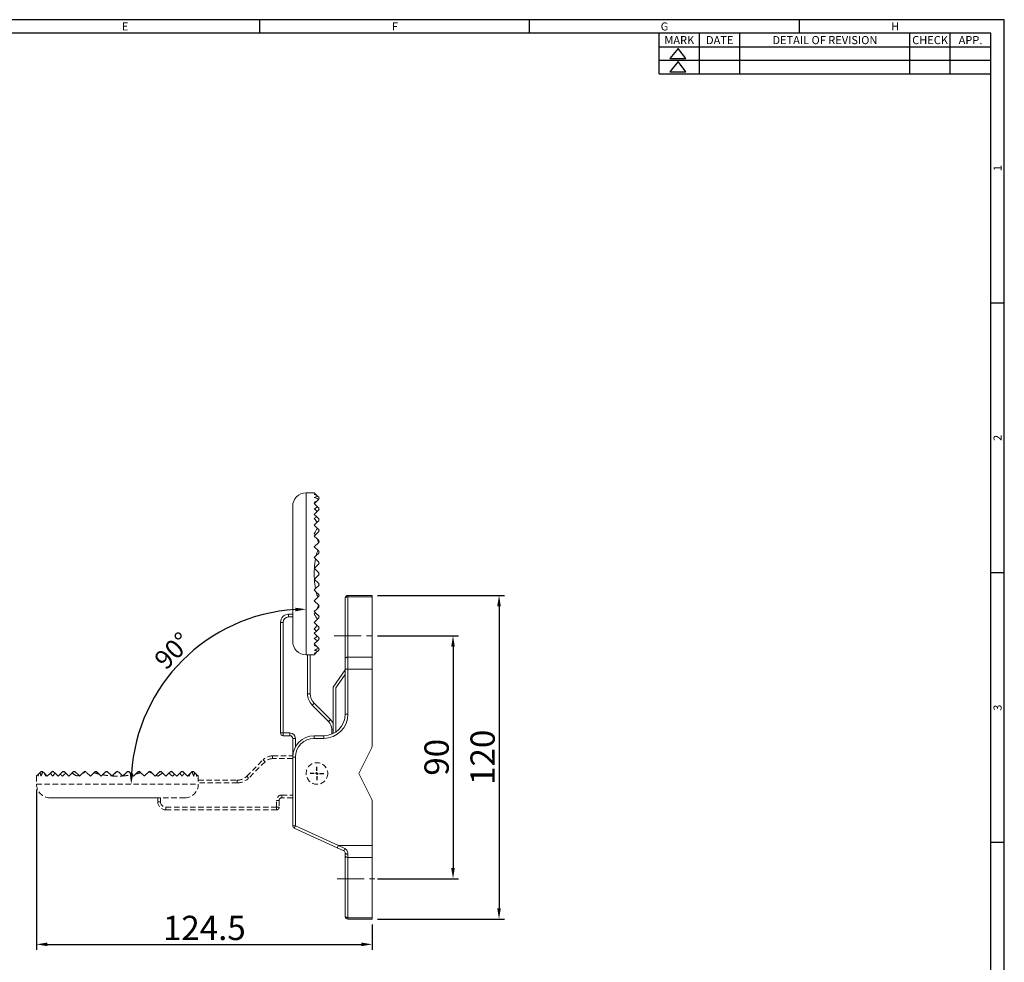
# Model space of a CAD drawing. Extents: x 0 to 781, y 0 to 539.
# Drawn here: x 416 to 781, y 190 to 539 of the extents above; entities that cross this region are included whole.
import ezdxf
from ezdxf.enums import TextEntityAlignment as Align

# ---------------------------------------------------------------- set-up
doc = ezdxf.new("R2010")
doc.units = 0
doc.header["$LTSCALE"] = 8
doc.header["$MEASUREMENT"] = 0
doc.linetypes.add('CENTER', pattern=[2, 1.25, -0.25, 0.25, -0.25])
doc.linetypes.add('HIDDEN', pattern=[0.375, 0.25, -0.125])
doc.layers.get('0').update_dxf_attribs({"linetype": 'CONTINUOUS'})
doc.layers.get('Defpoints').update_dxf_attribs({"linetype": 'CONTINUOUS'})
doc.layers.add('중심선', color=1, linetype='CENTER')
doc.layers.add('히든', color=11, linetype='HIDDEN')
doc.styles.get("Standard").update_dxf_attribs({"font": 'simplex.shx', "width": 0.8, "bigfont": 'fhg.shx'})
doc.styles.add('style1', font='gulim.ttc')
doc.dimstyles.get("Standard").update_dxf_attribs({"dimtxt": 5, "dimasz": 5, "dimexe": 2, "dimexo": 2, "dimgap": 1.6, "dimtad": 1, "dimtoh": 1, "dimdec": 1, "dimdsep": 46, "dimtxsty": 'Standard', "dimcen": 0, "dimclrd": 6, "dimclre": 6, "dimadec": 1, "dimazin": 2, "dimtfac": 1, "dimtdec": 1, "dimtmove": 0, "dimatfit": 3, "dimfxl": 1, "dimtolj": 1, "dimtzin": 0, "dimarcsym": 0})

# ---------------------------------------------------------------- blocks, each defined once
blk = doc.blocks.new('SW_CENTERMARKSYMBOL_4')
at = {"layer": '중심선', "color": 0}
for p, q in [((-1, 0), (-2.5, 0)), ((0, 0), (-0.5, 0)), ((0, 1), (0, 2.5)), ((0, 0), (0, 0.5)), ((0, 0), (0, -0.5)), ((0, 0), (0.5, 0)), ((1, 0), (2.5, 0)), ((0, -1), (0, -2.5))]:
    blk.add_line(p, q, dxfattribs=at)
blk = doc.blocks.new('*D42')
at = {"color": 6, "lineweight": -2}
blk.add_arc((522.13, 255.64), 64.88, 93.533, 176.467, dxfattribs=at)
at = {"color": 6}
for points in [[(518.15, 319.73), (518.11, 321.06), (522.13, 320.52)], [(456.7, 259.66), (458.04, 259.62), (457.25, 255.64)]]:
    blk.add_solid(points, dxfattribs=at)
at = {"layer": 'Defpoints', "color": 0}
for p in [(522.13, 363.64), (489.69, 311.83), (522.13, 303.64), (422.13, 255.64), (482.13, 255.64)]:
    blk.add_point(p, dxfattribs=at)
at = {"color": 0, "insert": (472.64, 305.13), "char_height": 7, "attachment_point": 5, "rotation": 45}
blk.add_mtext('\\A1;90%%d', dxfattribs=at)
blk = doc.blocks.new('*D43')
at = {"color": 6, "lineweight": -2}
for p, q in [((548.63, 310.64), (578.59, 310.64)), ((576.59, 306.64), (576.59, 224.64)), ((548.63, 220.64), (578.59, 220.64))]:
    blk.add_line(p, q, dxfattribs=at)
at = {"color": 6}
for points in [[(577.25, 306.64), (575.92, 306.64), (576.59, 310.64)], [(575.92, 224.64), (577.25, 224.64), (576.59, 220.64)]]:
    blk.add_solid(points, dxfattribs=at)
at = {"layer": 'Defpoints', "color": 0}
for p in [(546.63, 310.64), (546.63, 220.64), (576.59, 220.64)]:
    blk.add_point(p, dxfattribs=at)
at = {"color": 0, "insert": (570.49, 265.64), "char_height": 9, "attachment_point": 5, "rotation": 90}
blk.add_mtext('\\A1;90', dxfattribs=at)
blk = doc.blocks.new('*D44')
at = {"color": 6, "lineweight": -2}
for p, q in [((548.63, 325.64), (595.65, 325.64)), ((593.65, 321.64), (593.65, 209.64)), ((548.63, 205.64), (595.65, 205.64))]:
    blk.add_line(p, q, dxfattribs=at)
at = {"color": 6}
for points in [[(594.31, 321.64), (592.98, 321.64), (593.65, 325.64)], [(592.98, 209.64), (594.31, 209.64), (593.65, 205.64)]]:
    blk.add_solid(points, dxfattribs=at)
at = {"layer": 'Defpoints', "color": 0}
for p in [(546.63, 325.64), (546.63, 205.64), (593.65, 205.64)]:
    blk.add_point(p, dxfattribs=at)
at = {"color": 0, "insert": (587.55, 265.64), "char_height": 9, "attachment_point": 5, "rotation": 90}
blk.add_mtext('\\A1;120', dxfattribs=at)
blk = doc.blocks.new('*D47')
at = {"color": 6, "lineweight": -2}
for p, q in [((422.13, 253.64), (422.13, 194.3)), ((546.63, 203.64), (546.63, 194.3)), ((426.13, 196.3), (542.63, 196.3))]:
    blk.add_line(p, q, dxfattribs=at)
at = {"color": 6}
for points in [[(426.13, 196.97), (426.13, 195.63), (422.13, 196.3)], [(542.63, 195.63), (542.63, 196.97), (546.63, 196.3)]]:
    blk.add_solid(points, dxfattribs=at)
at = {"layer": 'Defpoints', "color": 0}
for p in [(422.13, 255.64), (546.63, 205.64), (546.63, 196.3)]:
    blk.add_point(p, dxfattribs=at)
at = {"color": 0, "insert": (484.38, 202.4), "char_height": 9, "attachment_point": 5}
blk.add_mtext('\\A1;124.5', dxfattribs=at)

msp = doc.modelspace()

# ---------------------------------------------------------------- linework, layer by layer
at = {"color": 3}
for p, q in [((781, 539), (0, 539)), ((505, 534), (505, 539)), ((605, 534), (605, 539)), ((705, 534), (705, 539)), ((781, 0), (781, 539)), ((776, 534), (5, 534)), ((652.98, 518.88), (652.98, 534)), ((667.98, 518.88), (667.98, 534)), ((776, 5), (776, 534)), ((775.98, 528.88), (652.98, 528.88)), ((660.05, 528.38), (656.96, 524.61)), ((662.95, 524.61), (660.05, 528.38)), ((656.96, 524.61), (662.95, 524.61)), ((660.05, 523.47), (656.96, 519.7)), ((662.95, 519.7), (660.05, 523.47)), ((652.98, 518.88), (776, 518.88)), ((656.96, 519.7), (662.95, 519.7)), ((781, 434), (776, 434)), ((781, 334), (776, 334)), ((781, 234), (776, 234))]:
    msp.add_line(p, q, dxfattribs=at)
at = {"color": 5}
for p, q in [((682.98, 518.88), (682.98, 534)), ((745.98, 518.88), (745.98, 534)), ((760.98, 518.88), (760.98, 534)), ((775.98, 523.88), (652.98, 523.88))]:
    msp.add_line(p, q, dxfattribs=at)
at = {"color": 7, "linetype": 'Continuous', "lineweight": 15}
for p, q in [((522.13, 363.64), (522.13, 303.64)), ((525.13, 363.64), (522.13, 363.64)), ((525.19, 363.58), (525.13, 363.64)), ((525.19, 363.58), (525.2, 363.57)), ((525.63, 363.13), (525.2, 363.57)), ((525.9, 362.87), (525.63, 363.13)), ((526.42, 362.35), (525.9, 362.87)), ((526.42, 362.35), (526.77, 362)), ((526.77, 361.29), (526.77, 362)), ((517.13, 308.64), (517.13, 358.64)), ((525.13, 359.64), (525.47, 359.99)), ((526.29, 358.47), (525.13, 359.64)), ((525.47, 359.99), (526.2, 360.71)), ((526.2, 360.71), (526.77, 361.29)), ((526.29, 358.47), (526.77, 358)), ((526.77, 358), (526.29, 358.47)), ((526.77, 357.29), (526.77, 358)), ((517.13, 318.64), (517.13, 356.64)), ((525.13, 355.64), (526.25, 356.76)), ((525.91, 354.85), (525.13, 355.64)), ((526.77, 354), (525.91, 354.85)), ((525.91, 354.85), (526.77, 354)), ((526.77, 357.29), (526.25, 356.76)), ((525.13, 351.64), (526.25, 352.76)), ((526.29, 350.47), (525.13, 351.64)), ((526.25, 352.76), (526.77, 353.29)), ((526.77, 353.29), (526.25, 352.76)), ((526.51, 353.02), (526.77, 353.29)), ((526.77, 353.29), (526.77, 354)), ((525.13, 347.64), (525.47, 347.99)), ((526.2, 346.57), (525.13, 347.64)), ((526.77, 349.29), (525.47, 347.99)), ((525.47, 347.99), (526.77, 349.29)), ((526.29, 350.47), (526.77, 350)), ((526.77, 350), (526.29, 350.47)), ((526.77, 349.29), (526.73, 349.24)), ((526.77, 349.29), (526.77, 350)), ((525.13, 343.64), (526.77, 345.29)), ((526.42, 342.35), (525.13, 343.64)), ((526.2, 346.57), (526.77, 346)), ((526.77, 345.29), (526.77, 346)), ((525.13, 339.64), (525.9, 340.42)), ((525.63, 339.13), (525.13, 339.64)), ((525.9, 340.42), (526.77, 341.29)), ((526.77, 341.29), (525.9, 340.42)), ((526.77, 342), (526.42, 342.35)), ((526.42, 342.35), (526.77, 342)), ((526.77, 341.29), (526.77, 342)), ((525.2, 335.71), (526.77, 337.29)), ((526.77, 337.29), (525.2, 335.71)), ((526.77, 338), (525.63, 339.13)), ((525.63, 339.13), (526.77, 338)), ((525.63, 339.13), (525.85, 338.92)), ((526.77, 337.29), (526.77, 338)), ((525.13, 335.64), (525.2, 335.71)), ((525.19, 335.58), (525.13, 335.64)), ((526.77, 334), (525.19, 335.58)), ((525.19, 335.58), (526.77, 334)), ((525.19, 335.58), (525.66, 335.11)), ((525.19, 331.7), (526.77, 333.29)), ((526.77, 333.29), (526.77, 334)), ((525.13, 331.64), (525.19, 331.7)), ((525.2, 331.57), (525.13, 331.64)), ((526.77, 330), (525.2, 331.57)), ((525.2, 331.57), (526.77, 330)), ((525.63, 328.15), (526.77, 329.29)), ((526.77, 329.29), (525.63, 328.15)), ((526.77, 329.29), (526.77, 330)), ((525.13, 327.64), (525.63, 328.15)), ((525.9, 326.87), (525.13, 327.64)), ((525.13, 323.64), (526.42, 324.93)), ((526.77, 326), (525.9, 326.87)), ((525.9, 326.87), (526.77, 326)), ((526.42, 324.93), (526.77, 325.29)), ((526.77, 325.29), (526.42, 324.93)), ((526.42, 324.93), (526.77, 325.29)), ((526.77, 325.29), (526.77, 326)), ((537.63, 325.09), (537.63, 325.64)), ((537.63, 325.64), (546.63, 325.64)), ((537.63, 325.09), (537.63, 302.75)), ((546.63, 325.09), (537.63, 325.09)), ((546.63, 325.64), (546.63, 325.09)), ((546.63, 325.09), (546.63, 302.75)), ((526.77, 321.99), (525.13, 323.64)), ((526.77, 321.29), (526.2, 320.71)), ((526.77, 321.29), (526.77, 321.99)), ((536.63, 302.31), (536.63, 324.64)), ((515.63, 317.64), (515.63, 318.64)), ((515.63, 318.64), (517.13, 318.64)), ((517.13, 317.64), (515.63, 317.64)), ((525.13, 319.64), (526.2, 320.71)), ((525.47, 319.29), (525.13, 319.64)), ((525.47, 319.29), (526.77, 318)), ((525.9, 318.86), (526.1, 318.67)), ((526.1, 318.67), (526.77, 318)), ((526.77, 317.29), (526.77, 318)), ((513.63, 315.64), (512.63, 315.64)), ((512.63, 274.64), (512.63, 315.64)), ((513.63, 315.64), (513.63, 274.64)), ((525.13, 315.64), (526.29, 316.81)), ((526.25, 314.52), (525.13, 315.64)), ((526.77, 314), (526.25, 314.52)), ((526.77, 317.29), (526.29, 316.81)), ((526.29, 316.81), (526.77, 317.29)), ((526.77, 313.29), (526.77, 314)), ((525.13, 311.64), (525.91, 312.43)), ((526.25, 310.52), (525.13, 311.64)), ((525.91, 312.43), (526.77, 313.29)), ((526.25, 310.52), (526.77, 310)), ((525.13, 307.64), (526.29, 308.81)), ((525.47, 307.29), (525.13, 307.64)), ((526.2, 306.57), (525.47, 307.29)), ((526.77, 309.29), (526.29, 308.81)), ((526.77, 309.29), (526.77, 310)), ((525.13, 303.64), (522.13, 303.64)), ((522.63, 289.21), (522.63, 303.64)), ((523.63, 303.64), (523.63, 289.21)), ((525.13, 303.64), (525.19, 303.7)), ((525.2, 303.71), (525.19, 303.7)), ((525.2, 303.71), (525.63, 304.15)), ((525.63, 304.15), (525.9, 304.42)), ((525.9, 304.42), (526.42, 304.93)), ((526.77, 305.99), (526.2, 306.57)), ((526.77, 305.29), (526.42, 304.93)), ((526.77, 305.29), (526.77, 305.99)), ((536.63, 298.28), (536.63, 302.31)), ((536.63, 298.07), (536.63, 301.14)), ((537.63, 302.75), (537.63, 298.28)), ((537.63, 302.75), (546.63, 302.75)), ((546.63, 302.75), (546.63, 298.28)), ((532.13, 291.64), (536.63, 298.07)), ((533.13, 291.33), (536.63, 296.32)), ((536.63, 298.28), (537.63, 298.28)), ((536.63, 281.64), (536.63, 298.28)), ((536.63, 281.64), (536.63, 296.32)), ((537.63, 298.28), (537.63, 281.64)), ((546.63, 298.28), (537.63, 298.28)), ((546.63, 270.35), (546.63, 298.28)), ((546.63, 293.14), (546.63, 296.14)), ((546.63, 293.14), (546.63, 270.35)), ((523.63, 289.21), (522.63, 289.21)), ((532.13, 274.45), (532.13, 291.64)), ((533.13, 275.03), (533.13, 291.33)), ((525.09, 285.68), (524.38, 284.97)), ((530.45, 278.9), (524.38, 284.97)), ((525.09, 285.68), (531.16, 279.61)), ((536.63, 281.64), (537.63, 281.64)), ((531.16, 279.61), (530.45, 278.9)), ((513.63, 274.64), (512.63, 274.64)), ((513.63, 274.64), (516.13, 274.64)), ((513.63, 273.64), (513.63, 274.64)), ((516.13, 273.64), (516.13, 274.64)), ((532.13, 276.07), (531.63, 276.07)), ((531.63, 274.23), (531.63, 276.07)), ((516.13, 273.64), (513.63, 273.64)), ((517.13, 272.64), (518.13, 272.64)), ((517.13, 266.14), (517.13, 272.64)), ((518.13, 272.64), (518.13, 269.51)), ((525.13, 273.64), (528.63, 273.64)), ((525.13, 273.64), (525.13, 272.64)), ((528.63, 272.64), (525.13, 272.64)), ((528.63, 273.64), (528.63, 272.64)), ((541.63, 259.64), (546.31, 269.01)), ((517.13, 265.64), (518.13, 265.64)), ((517.13, 240.28), (517.13, 265.64)), ((518.13, 265.64), (518.13, 240.28)), ((546.31, 250.27), (541.63, 259.64)), ((546.63, 233), (546.63, 248.93)), ((546.63, 233.64), (546.63, 248.93)), ((517.13, 240.28), (518.13, 240.28)), ((517.71, 239.37), (518.13, 240.28)), ((533.65, 232.09), (517.71, 239.37)), ((518.13, 240.28), (534.07, 233)), ((533.65, 232.09), (534.07, 233)), ((536.04, 231), (533.65, 232.09)), ((534.07, 233), (536.46, 231.79)), ((534.07, 233), (546.63, 233)), ((536.63, 228.98), (536.63, 230.09)), ((546.63, 233), (546.63, 228.53)), ((536.63, 206.64), (536.63, 228.98)), ((537.63, 229.77), (537.63, 228.53)), ((546.63, 228.53), (537.63, 228.53)), ((537.63, 228.53), (537.63, 206.19)), ((546.63, 228.53), (546.63, 206.19)), ((537.63, 206.19), (546.63, 206.19)), ((537.63, 205.64), (537.63, 206.19)), ((546.63, 205.64), (537.63, 205.64)), ((546.63, 206.19), (546.63, 205.64))]:
    msp.add_line(p, q, dxfattribs=at)
at = {"color": 7, "linetype": 'Continuous', "lineweight": 15, "flags": 128}
for points in [[(537.63, 325.09), (537.43, 325.08), (537.24, 325.05), (537.07, 325.01), (536.92, 324.96), (536.79, 324.89), (536.7, 324.81), (536.65, 324.73), (536.63, 324.64)], [(537.63, 302.75), (537.43, 302.74), (537.24, 302.72), (537.07, 302.68), (536.92, 302.62), (536.79, 302.55), (536.7, 302.48), (536.65, 302.39), (536.63, 302.31)], [(536.63, 230.09), (536.65, 230.03), (536.7, 229.97), (536.79, 229.91), (536.92, 229.86), (537.07, 229.82), (537.24, 229.79), (537.43, 229.78), (537.63, 229.77)], [(536.63, 228.98), (536.65, 228.89), (536.7, 228.81), (536.79, 228.73), (536.92, 228.66), (537.07, 228.61), (537.24, 228.56), (537.43, 228.54), (537.63, 228.53)], [(536.63, 206.64), (536.65, 206.55), (536.7, 206.47), (536.79, 206.39), (536.92, 206.33), (537.07, 206.27), (537.24, 206.23), (537.43, 206.2), (537.63, 206.19)]]:
    msp.add_lwpolyline(points, dxfattribs=at)
at = {"color": 2, "linetype": 'HIDDEN', "lineweight": 0}
msp.add_circle((526.13, 259.64), 4, dxfattribs=at)
at = {"color": 7, "linetype": 'Continuous', "lineweight": 15}
for centre, radius, start, end in [((522.13, 358.64), 5, 90, 180), ((527.13, 333.64), 30, 93.7027, 93.8226), ((523.13, 333.64), 30, 86.0404, 86.1774), ((531.13, 333.64), 30, 100.5501, 101.537), ((519.13, 333.64), 30, 76.9481, 78.463), ((535.13, 333.64), 30, 106.8745, 109.4712), ((515.13, 333.64), 30, 67.1565, 70.5288), ((526.42, 361.64), 0.5, 0, 45), ((526.42, 361.64), 0.5, 315, 0), ((539.13, 333.64), 30, 115.5288, 117.8181), ((511.13, 333.64), 30, 61.4299, 62.1819), ((543.13, 333.64), 30, 124.1311, 126.8699), ((526.42, 357.64), 0.5, 0, 45), ((507.13, 333.64), 30, 50.4099, 53.1301), ((547.13, 333.64), 30, 135, 137.1666), ((526.42, 357.64), 0.5, 315, 0), ((503.13, 333.64), 30, 39.5901, 42.8334), ((526.42, 353.64), 0.5, 0, 45), ((526.42, 353.64), 0.5, 315, 0), ((551.13, 333.64), 30, 145.8689, 150.0736), ((499.13, 333.64), 30, 28.5701, 29.9264), ((526.42, 349.64), 0.5, 0, 45), ((526.42, 349.64), 0.5, 315, 0), ((499.13, 333.64), 30, 22.8465, 25.5288), ((526.42, 345.64), 0.5, 0, 45), ((526.42, 345.64), 0.5, 315, 0), ((555.13, 333.64), 30, 163.1255, 166.9481), ((526.42, 341.64), 0.5, 0, 45), ((526.42, 341.64), 0.5, 315, 0), ((555.13, 333.64), 30, 169.4499, 176.0404), ((526.42, 337.64), 0.5, 0, 45), ((526.42, 337.64), 0.5, 315, 0), ((555.13, 333.64), 30, 176.2973, 183.7027), ((526.42, 333.64), 0.5, 0, 45), ((526.42, 333.64), 0.5, 315, 0), ((555.13, 333.64), 30, 183.9596, 190.5501), ((526.42, 329.64), 0.5, 0, 45), ((526.42, 329.64), 0.5, 315, 0), ((555.13, 333.64), 30, 193.0519, 196.8745), ((526.42, 325.64), 0.5, 0, 45), ((526.42, 325.64), 0.5, 315, 0), ((537.63, 324.64), 1, 90, 180), ((499.13, 333.64), 30, 334.4712, 337.1535), ((526.42, 321.64), 0.5, 0, 45), ((526.42, 321.64), 0.5, 315, 0), ((515.63, 315.64), 3, 90, 180), ((515.63, 315.64), 2, 90, 180), ((499.13, 333.64), 30, 330.0736, 331.4299), ((551.13, 333.64), 30, 209.9264, 214.1311), ((526.42, 317.64), 0.5, 0, 45), ((526.42, 317.64), 0.5, 315, 0), ((503.13, 333.64), 30, 317.1666, 320.4099), ((526.42, 313.64), 0.5, 0, 45), ((547.13, 333.64), 30, 222.8334, 225), ((507.13, 333.64), 30, 306.8699, 309.5901), ((526.42, 313.64), 0.5, 315, 0), ((522.13, 308.64), 5, 180, 270), ((543.13, 333.64), 30, 233.1301, 235.8689), ((511.13, 333.64), 30, 297.8181, 298.5701), ((539.13, 333.64), 30, 242.1819, 244.4712), ((526.42, 309.64), 0.5, 0, 45), ((526.42, 309.64), 0.5, 315, 0), ((515.13, 333.64), 30, 289.4712, 292.8435), ((535.13, 333.64), 30, 250.5288, 253.1255), ((519.13, 333.64), 30, 281.537, 283.0519), ((531.13, 333.64), 30, 258.463, 259.4499), ((523.13, 333.64), 30, 273.8226, 273.9596), ((527.13, 333.64), 30, 266.1774, 266.2973), ((526.42, 305.64), 0.5, 0, 45), ((526.42, 305.64), 0.5, 315, 0), ((528.63, 289.21), 6, 180, 225), ((528.63, 289.21), 5, 180, 225), ((528.63, 281.64), 9, 270, 0), ((528.63, 281.64), 8, 270, 0), ((527.63, 276.07), 4, 0, 45), ((527.63, 276.07), 5, 25.8419, 45), ((513.63, 274.64), 1, 180, 270), ((516.13, 272.64), 2, 0, 90), ((516.13, 272.64), 1, 360, 90), ((525.13, 265.64), 8, 90, 180), ((525.13, 265.64), 7, 90, 180), ((543.63, 270.35), 3, 333.4349, 0), ((543.63, 248.93), 3, 0, 26.5651), ((518.13, 240.28), 1, 180, 245.4517), ((532.5, 233.37), 4.26, 326.2036, 338.2229), ((537.63, 206.64), 1, 180, 270)]:
    msp.add_arc(centre, radius, start, end, dxfattribs=at)
for points in [[(526.77, 361.29), (526.77, 361.29), (526.77, 361.29), (526.77, 361.29)], [(526.77, 361.29), (526.77, 361.29), (526.77, 361.29), (526.77, 361.29), (526.77, 361.29)], [(526.77, 345.29), (526.77, 345.29), (526.77, 345.29), (526.77, 345.29)], [(526.77, 345.29), (526.77, 345.29), (526.77, 345.29), (526.77, 345.29), (526.77, 345.29)], [(526.77, 321.99), (526.77, 321.99), (526.77, 321.99), (526.77, 321.99), (526.77, 321.99)], [(526.77, 321.99), (526.77, 321.99), (526.77, 321.99), (526.77, 321.99)], [(526.77, 305.99), (526.77, 305.99), (526.77, 305.99), (526.77, 305.99), (526.77, 305.99)], [(526.77, 305.99), (526.77, 305.99), (526.77, 305.99), (526.77, 305.99)]]:
    msp.add_open_spline(points, degree=3, dxfattribs=at)
for points, knots in [([(536.63, 230.09), (536.63, 230.26), (536.58, 230.45), (536.38, 230.77), (536.23, 230.92), (536.04, 231)], [0, 0, 0, 0, 0.5, 0.5, 1, 1, 1, 1]), ([(536.46, 231.79), (536.65, 231.7), (536.81, 231.57), (537.11, 231.28), (537.23, 231.11), (537.43, 230.75), (537.5, 230.56), (537.6, 230.17), (537.63, 229.97), (537.63, 229.77)], [0, 0, 0, 0, 0.25, 0.25, 0.5, 0.5, 0.75, 0.75, 1, 1, 1, 1])]:
    msp.add_open_spline(points, degree=3, knots=knots, dxfattribs=at)
at = {"layer": '중심선', "color": 1, "linetype": 'CENTER', "lineweight": 0}
for p, q in [((532.52, 310.64), (549.83, 310.64)), ((533.6, 220.64), (549.83, 220.64))]:
    msp.add_line(p, q, dxfattribs=at)
at = {"layer": '히든', "color": 5, "linetype": 'HIDDEN', "lineweight": 15}
for p, q in [((500.09, 258.61), (506.16, 264.68)), ((506.87, 263.97), (500.8, 257.9)), ((506.16, 264.68), (506.87, 263.97)), ((509.7, 266.14), (517.13, 266.14)), ((509.7, 266.14), (509.7, 265.14)), ((517.13, 265.14), (509.7, 265.14)), ((422.9, 259.42), (422.63, 259.15)), ((423.42, 259.93), (422.9, 259.42)), ((423.42, 259.93), (423.77, 260.29)), ((424.48, 260.29), (423.77, 260.29)), ((425.06, 259.71), (424.48, 260.29)), ((425.78, 258.99), (425.06, 259.71)), ((427.29, 259.81), (426.13, 258.64)), ((427.29, 259.81), (427.77, 260.29)), ((427.77, 260.29), (427.29, 259.81)), ((428.48, 260.29), (427.77, 260.29)), ((428.48, 260.29), (429.01, 259.76)), ((430.13, 258.64), (429.01, 259.76)), ((430.91, 259.43), (430.13, 258.64)), ((431.77, 260.29), (430.91, 259.43)), ((430.91, 259.43), (431.77, 260.29)), ((432.48, 260.29), (431.77, 260.29)), ((433.01, 259.76), (432.48, 260.29)), ((432.48, 260.29), (433.01, 259.76)), ((432.75, 260.02), (432.48, 260.29)), ((434.13, 258.64), (433.01, 259.76)), ((435.29, 259.81), (434.13, 258.64)), ((435.29, 259.81), (435.77, 260.29)), ((435.77, 260.29), (435.29, 259.81)), ((436.48, 260.29), (435.77, 260.29)), ((436.48, 260.29), (437.78, 258.99)), ((437.78, 258.99), (436.48, 260.29)), ((436.48, 260.29), (436.52, 260.24)), ((439.2, 259.71), (438.13, 258.64)), ((439.2, 259.71), (439.77, 260.29)), ((440.48, 260.29), (439.77, 260.29)), ((442.13, 258.64), (440.48, 260.29)), ((443.42, 259.93), (442.13, 258.64)), ((443.77, 260.29), (443.42, 259.93)), ((443.42, 259.93), (443.77, 260.29)), ((444.48, 260.29), (443.77, 260.29)), ((445.35, 259.42), (444.48, 260.29)), ((444.48, 260.29), (445.35, 259.42)), ((446.13, 258.64), (445.35, 259.42)), ((447.77, 260.29), (446.63, 259.15)), ((446.63, 259.15), (447.77, 260.29)), ((446.63, 259.15), (446.85, 259.36)), ((448.48, 260.29), (447.77, 260.29)), ((450.05, 258.71), (448.48, 260.29)), ((448.48, 260.29), (450.05, 258.71)), ((451.77, 260.29), (450.19, 258.7)), ((450.19, 258.7), (451.77, 260.29)), ((452.48, 260.29), (451.77, 260.29)), ((454.06, 258.7), (452.48, 260.29)), ((455.77, 260.29), (454.2, 258.71)), ((454.2, 258.71), (455.77, 260.29)), ((456.48, 260.29), (455.77, 260.29)), ((457.62, 259.15), (456.48, 260.29)), ((456.48, 260.29), (457.62, 259.15)), ((458.9, 259.42), (458.13, 258.64)), ((459.77, 260.29), (458.9, 259.42)), ((458.9, 259.42), (459.77, 260.29)), ((460.48, 260.29), (459.77, 260.29)), ((460.83, 259.93), (460.48, 260.29)), ((460.48, 260.29), (460.83, 259.93)), ((460.83, 259.93), (460.48, 260.29)), ((462.13, 258.64), (460.83, 259.93)), ((463.77, 260.29), (462.13, 258.64)), ((464.48, 260.29), (463.77, 260.29)), ((464.48, 260.29), (465.06, 259.71)), ((466.13, 258.64), (465.06, 259.71)), ((466.47, 258.99), (467.77, 260.29)), ((466.9, 259.42), (467.1, 259.61)), ((467.1, 259.61), (467.77, 260.29)), ((468.48, 260.29), (467.77, 260.29)), ((468.48, 260.29), (468.96, 259.81)), ((468.96, 259.81), (468.48, 260.29)), ((470.13, 258.64), (468.96, 259.81)), ((471.25, 259.76), (470.13, 258.64)), ((471.77, 260.29), (471.25, 259.76)), ((472.48, 260.29), (471.77, 260.29)), ((473.34, 259.43), (472.48, 260.29)), ((474.13, 258.64), (473.34, 259.43)), ((475.25, 259.76), (474.13, 258.64)), ((475.25, 259.76), (475.77, 260.29)), ((476.48, 260.29), (475.77, 260.29)), ((476.48, 260.29), (476.96, 259.81)), ((478.13, 258.64), (476.96, 259.81)), ((479.2, 259.71), (478.47, 258.99)), ((479.77, 260.29), (479.2, 259.71)), ((480.48, 260.29), (479.77, 260.29)), ((480.48, 260.29), (480.83, 259.93)), ((481.35, 259.42), (480.83, 259.93)), ((481.62, 259.15), (481.35, 259.42)), ((422.19, 258.7), (422.13, 258.64)), ((422.13, 258.64), (422.13, 255.64)), ((422.13, 255.64), (482.13, 255.64)), ((422.19, 258.7), (422.2, 258.71)), ((422.63, 259.15), (422.2, 258.71)), ((426.13, 258.64), (425.78, 258.99)), ((438.13, 258.64), (437.78, 258.99)), ((446.63, 259.15), (446.13, 258.64)), ((450.13, 258.64), (450.05, 258.71)), ((450.19, 258.7), (450.13, 258.64)), ((450.19, 258.7), (450.66, 259.17)), ((454.13, 258.64), (454.06, 258.7)), ((454.2, 258.71), (454.13, 258.64)), ((458.13, 258.64), (457.62, 259.15)), ((466.47, 258.99), (466.13, 258.64)), ((478.47, 258.99), (478.13, 258.64)), ((482.05, 258.71), (481.62, 259.15)), ((482.05, 258.71), (482.06, 258.7)), ((482.13, 258.64), (482.06, 258.7)), ((482.13, 258.64), (482.13, 255.64)), ((482.13, 257.14), (496.56, 257.14)), ((496.56, 256.14), (482.13, 256.14)), ((496.56, 257.14), (496.56, 256.14)), ((500.09, 258.61), (500.8, 257.9)), ((477.13, 250.64), (427.13, 250.64)), ((467.13, 250.64), (429.13, 250.64)), ((467.13, 249.14), (467.13, 250.64)), ((468.13, 249.14), (467.13, 249.14)), ((468.13, 250.64), (468.13, 249.14)), ((511.13, 247.14), (511.13, 249.64)), ((512.13, 249.64), (511.13, 249.64)), ((512.13, 249.64), (512.13, 247.14)), ((513.13, 250.64), (513.13, 251.64)), ((513.13, 251.64), (517.13, 251.64)), ((517.13, 250.64), (513.13, 250.64)), ((470.13, 247.14), (511.13, 247.14)), ((470.13, 247.14), (470.13, 246.14)), ((511.13, 246.14), (470.13, 246.14)), ((512.13, 247.14), (511.13, 247.14)), ((511.13, 247.14), (511.13, 246.14))]:
    msp.add_line(p, q, dxfattribs=at)
for centre, radius, start, end in [((509.7, 261.14), 5, 90, 135), ((509.7, 261.14), 4, 90, 135), ((452.13, 252.64), 30, 166.9481, 168.463), ((452.13, 268.64), 30, 196.8745, 199.4712), ((424.13, 259.93), 0.5, 90, 135), ((452.13, 248.64), 30, 157.1565, 160.5288), ((424.13, 259.93), 0.5, 45, 90), ((452.13, 272.64), 30, 205.5288, 207.8181), ((452.13, 276.64), 30, 214.1311, 216.8699), ((428.13, 259.93), 0.5, 90, 135), ((428.13, 259.93), 0.5, 45, 90), ((452.13, 240.64), 30, 140.4099, 143.1301), ((452.13, 280.64), 30, 225, 227.1666), ((452.13, 236.64), 30, 129.5901, 132.8334), ((432.13, 259.93), 0.5, 90, 135), ((432.13, 259.93), 0.5, 45, 90), ((452.13, 284.64), 30, 235.8689, 240.0736), ((436.13, 259.93), 0.5, 90, 135), ((436.13, 259.93), 0.5, 45, 90), ((452.13, 232.64), 30, 112.8465, 115.5288), ((440.13, 259.93), 0.5, 90, 135), ((440.13, 259.93), 0.5, 45, 90), ((452.13, 288.64), 30, 253.1255, 256.9481), ((444.13, 259.93), 0.5, 90, 135), ((444.13, 259.93), 0.5, 45, 90), ((448.13, 259.93), 0.5, 90, 135), ((448.13, 259.93), 0.5, 45, 90), ((452.13, 259.93), 0.5, 90, 135), ((452.13, 259.93), 0.5, 45, 90), ((456.13, 259.93), 0.5, 90, 135), ((456.13, 259.93), 0.5, 45, 90), ((452.13, 288.64), 30, 283.0519, 286.8745), ((460.13, 259.93), 0.5, 90, 135), ((460.13, 259.93), 0.5, 45, 90), ((464.13, 259.93), 0.5, 90, 135), ((452.13, 232.64), 30, 64.4712, 67.1535), ((464.13, 259.93), 0.5, 45, 90), ((452.13, 284.64), 30, 299.9264, 304.1311), ((468.13, 259.93), 0.5, 90, 135), ((468.13, 259.93), 0.5, 45, 90), ((452.13, 236.64), 30, 47.1666, 50.4099), ((472.13, 259.93), 0.5, 90, 135), ((472.13, 259.93), 0.5, 45, 90), ((452.13, 280.64), 30, 312.8334, 315), ((452.13, 240.64), 30, 36.8699, 39.5901), ((476.13, 259.93), 0.5, 90, 135), ((476.13, 259.93), 0.5, 45, 90), ((452.13, 276.64), 30, 323.1301, 325.8689), ((452.13, 272.64), 30, 332.1819, 334.4712), ((480.13, 259.93), 0.5, 90, 135), ((452.13, 248.64), 30, 19.4712, 22.8435), ((480.13, 259.93), 0.5, 45, 90), ((452.13, 268.64), 30, 340.5288, 343.1255), ((452.13, 252.64), 30, 11.537, 13.0519), ((427.13, 255.64), 5, 180, 270), ((452.13, 256.64), 30, 176.0404, 176.1774), ((452.13, 260.64), 30, 183.7027, 183.8226), ((452.13, 264.64), 30, 190.5501, 191.537), ((452.13, 244.64), 30, 151.4299, 152.1819), ((452.13, 232.64), 30, 118.5701, 119.9264), ((452.13, 288.64), 30, 259.4499, 266.0404), ((452.13, 288.64), 30, 266.2973, 273.7027), ((452.13, 288.64), 30, 273.9596, 280.5501), ((452.13, 232.64), 30, 60.0736, 61.4299), ((477.13, 255.64), 5, 270, 0), ((452.13, 244.64), 30, 27.8181, 28.5701), ((452.13, 264.64), 30, 348.463, 349.4499), ((452.13, 256.64), 30, 3.8226, 3.9596), ((452.13, 260.64), 30, 356.1774, 356.2973), ((496.56, 262.14), 5, 270, 315), ((496.56, 262.14), 6, 270, 315), ((470.13, 249.14), 3, 180, 270), ((470.13, 249.14), 2, 180, 270), ((513.13, 249.64), 2, 90, 180), ((513.13, 249.64), 1, 90, 180), ((511.13, 247.14), 1, 270, 0)]:
    msp.add_arc(centre, radius, start, end, dxfattribs=at)
for points in [[(424.48, 260.29), (424.48, 260.29)], [(424.48, 260.29), (424.48, 260.29)], [(440.48, 260.29), (440.48, 260.29)], [(440.48, 260.29), (440.48, 260.29)], [(463.77, 260.29), (463.77, 260.29)], [(463.77, 260.29), (463.77, 260.29)], [(479.77, 260.29), (479.77, 260.29)], [(479.77, 260.29), (479.77, 260.29)]]:
    msp.add_open_spline(points, degree=1, dxfattribs=at)

# ---------------------------------------------------------------- block references
at = {"layer": '중심선', "color": 1, "linetype": 'CENTER'}
msp.add_blockref('SW_CENTERMARKSYMBOL_4', (526.13, 259.64), dxfattribs=at)

# ---------------------------------------------------------------- texts
at = {"color": 3, "style": 'style1'}
for s, p in [('E', (455, 536.5)), ('F', (555, 536.5)), ('G', (655, 536.5)), ('H', (740.5, 536.5)), ('MARK', (660.48, 531.44)), ('DATE', (675.48, 531.44)), ('DETAIL OF REVISION', (714.48, 531.44)), ('CHECK', (753.48, 531.44)), ('APP.', (768.48, 531.44))]:
    msp.add_text(s, height=3, dxfattribs=at).set_placement(p, align=Align.MIDDLE_CENTER)
for s, p in [('1', (778.5, 484)), ('2', (778.5, 384)), ('3', (778.5, 284))]:
    msp.add_text(s, height=3, rotation=90, dxfattribs=at).set_placement(p, align=Align.MIDDLE_CENTER)

# ---------------------------------------------------------------- dimensions: what is measured, and where the dimension line sits
at = {"color": 7}
dim = msp.add_angular_dim_2l(base=(489.69, 311.83), line1=((422.13, 255.64), (482.13, 255.64)), line2=((522.13, 363.64), (522.13, 303.64)), dimstyle='Standard', override={"dimtxt": 7, "dimasz": 4, "dimtoh": 0, "dimtfill": 0}, dxfattribs=at)
dim.commit()
dim.dimension.update_dxf_attribs({"geometry": '*D42', "text_midpoint": (472.64, 305.13)})
for base, p1, p2, picture, middle in [((593.65, 205.64), (546.63, 325.64), (546.63, 205.64), '*D44', (587.55, 265.64)), ((576.59, 220.64), (546.63, 310.64), (546.63, 220.64), '*D43', (570.49, 265.64))]:
    dim = msp.add_linear_dim(base=base, p1=p1, p2=p2, angle=90, dimstyle='Standard', override={"dimtxt": 9, "dimasz": 4, "dimtoh": 0, "dimtfill": 0}, dxfattribs=at)
    dim.commit()
    dim.dimension.update_dxf_attribs({"geometry": picture, "text_midpoint": middle})
dim = msp.add_linear_dim(base=(546.63, 196.3), p1=(422.13, 255.64), p2=(546.63, 205.64), dimstyle='Standard', override={"dimtxt": 9, "dimasz": 4, "dimtoh": 0, "dimtfill": 0}, dxfattribs=at)
dim.commit()
dim.dimension.update_dxf_attribs({"geometry": '*D47', "text_midpoint": (484.38, 202.4)})

doc.saveas('drawing.dxf')
